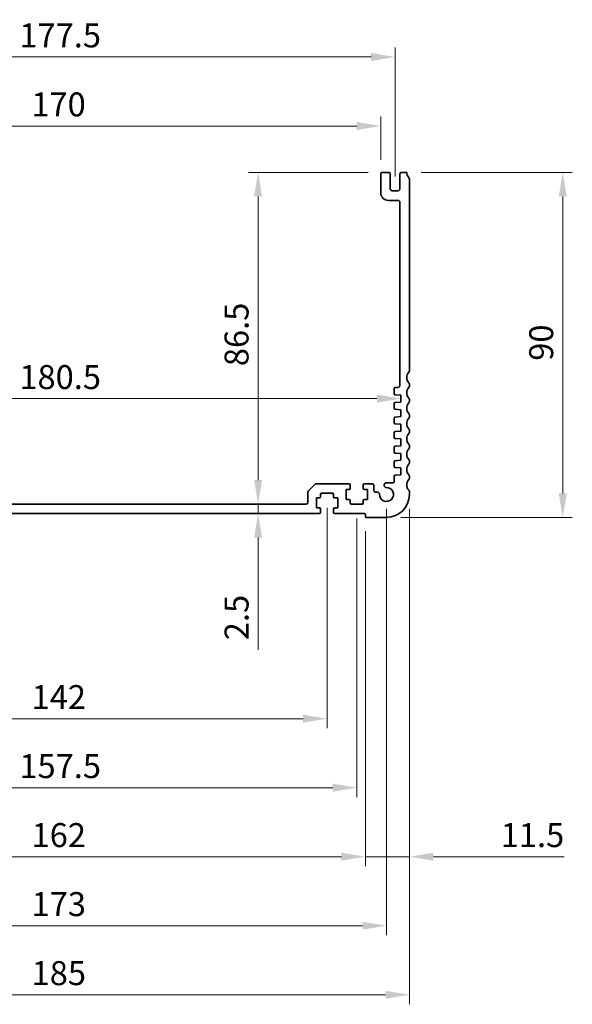
# Model space of a CAD drawing. Units: millimetres. Extents: x 0 to 6968, y 0 to 1124.
# Drawn here: x 4660 to 4804, y 427 to 683 of the extents above; entities that cross this region are included whole.
import ezdxf

# ---------------------------------------------------------------- set-up
doc = ezdxf.new("R2010")
doc.units = ezdxf.units.MM
doc.layers.add('Dimension (ISO)', color=7, linetype='Continuous', lineweight=18)
doc.layers.add('Visible (ISO)', color=7, linetype='Continuous', lineweight=35)
doc.styles.add('Note Text (TK)', font='txt')
doc.dimstyles.new('Default - Method 1b (TK)', dxfattribs={"dimscale": 2.5, "dimtxt": 2.5, "dimasz": 2.5, "dimexe": 1, "dimexo": 1.5, "dimgap": 1, "dimtad": 1, "dimtoh": 1, "dimrnd": 1e-08, "dimdsep": 46, "dimtxsty": 'Note Text (TK)', "dimcen": 0.09, "dimdle": 5, "dimclrd": 100, "dimclre": 100, "dimclrt": 7, "dimadec": 1, "dimazin": 1, "dimtfac": 1, "dimtmove": 0, "dimatfit": 3, "dimfxl": 0, "dimtolj": 1, "dimlwd": -1, "dimlwe": -1, "dimarcsym": 0})

# ---------------------------------------------------------------- blocks, each defined once
blk = doc.blocks.new('*D109')
at = {"layer": 'Defpoints', "color": 0, "transparency": 16777216}
for p in [(4754.25, 655.64), (4584.25, 643.05), (4754.25, 643.05)]:
    blk.add_point(p, dxfattribs=at)
at = {"layer": 'Dimension (ISO)', "color": 100, "transparency": 16777216}
for p, q in [((4584.25, 646.8), (4584.25, 658.14)), ((4754.25, 646.8), (4754.25, 658.14)), ((4590.5, 655.64), (4748, 655.64))]:
    blk.add_line(p, q, dxfattribs=at)
for points in [[(4590.5, 656.69), (4590.5, 654.6), (4584.25, 655.64)], [(4748, 656.69), (4748, 654.6), (4754.25, 655.64)]]:
    blk.add_solid(points, dxfattribs=at)
at = {"layer": 'Dimension (ISO)', "color": 7, "transparency": 16777216, "insert": (4663.07, 661.27), "char_height": 6.25, "attachment_point": 4, "style": 'Note Text (TK)'}
blk.add_mtext('\\A1;170', dxfattribs=at)
blk = doc.blocks.new('*D110')
at = {"layer": 'Defpoints', "color": 0, "transparency": 16777216}
for p in [(4758, 673.64), (4580.5, 638.75), (4758, 638.75)]:
    blk.add_point(p, dxfattribs=at)
at = {"layer": 'Dimension (ISO)', "color": 100, "transparency": 16777216}
for p, q in [((4580.5, 642.5), (4580.5, 676.14)), ((4758, 642.5), (4758, 676.14)), ((4586.75, 673.64), (4751.75, 673.64))]:
    blk.add_line(p, q, dxfattribs=at)
for points in [[(4586.75, 674.69), (4586.75, 672.6), (4580.5, 673.64)], [(4751.75, 674.69), (4751.75, 672.6), (4758, 673.64)]]:
    blk.add_solid(points, dxfattribs=at)
at = {"layer": 'Dimension (ISO)', "color": 7, "transparency": 16777216, "insert": (4659.95, 679.27), "char_height": 6.25, "attachment_point": 4, "style": 'Note Text (TK)'}
blk.add_mtext('\\A1;177.5', dxfattribs=at)
blk = doc.blocks.new('*D111')
at = {"layer": 'Defpoints', "color": 0, "transparency": 16777216}
for p in [(4579, 583.65), (4759.5, 584.53), (4759.5, 584.53)]:
    blk.add_point(p, dxfattribs=at)
at = {"layer": 'Dimension (ISO)', "color": 100, "transparency": 16777216}
blk.add_line((4585.25, 584.53), (4753.25, 584.53), dxfattribs=at)
for points in [[(4585.25, 585.58), (4585.25, 583.49), (4579, 584.53)], [(4753.25, 585.58), (4753.25, 583.49), (4759.5, 584.53)]]:
    blk.add_solid(points, dxfattribs=at)
at = {"layer": 'Dimension (ISO)', "color": 7, "transparency": 16777216, "insert": (4659.95, 590.16), "char_height": 6.25, "attachment_point": 4, "style": 'Note Text (TK)'}
blk.add_mtext('\\A1;180.5', dxfattribs=at)
blk = doc.blocks.new('*D112')
at = {"layer": 'Defpoints', "color": 0, "transparency": 16777216}
for p in [(4761.05, 643.55), (4755.75, 553.55), (4801.75, 553.55)]:
    blk.add_point(p, dxfattribs=at)
at = {"layer": 'Dimension (ISO)', "color": 100, "transparency": 16777216}
for p, q in [((4764.8, 643.55), (4804.25, 643.55)), ((4801.75, 637.3), (4801.75, 559.8)), ((4759.5, 553.55), (4804.25, 553.55))]:
    blk.add_line(p, q, dxfattribs=at)
for points in [[(4800.71, 637.3), (4802.79, 637.3), (4801.75, 643.55)], [(4800.71, 559.8), (4802.79, 559.8), (4801.75, 553.55)]]:
    blk.add_solid(points, dxfattribs=at)
at = {"layer": 'Dimension (ISO)', "color": 7, "transparency": 16777216, "insert": (4796.13, 594.41), "char_height": 6.25, "attachment_point": 4, "rotation": 90, "style": 'Note Text (TK)'}
blk.add_mtext('\\A1;90', dxfattribs=at)
blk = doc.blocks.new('*D113')
at = {"layer": 'Defpoints', "color": 0, "transparency": 16777216}
for p in [(4754.75, 643.55), (4722.25, 557.05), (4734.75, 557.05)]:
    blk.add_point(p, dxfattribs=at)
at = {"layer": 'Dimension (ISO)', "color": 100, "transparency": 16777216}
for p, q in [((4751, 643.55), (4719.75, 643.55)), ((4722.25, 637.3), (4722.25, 563.3))]:
    blk.add_line(p, q, dxfattribs=at)
for points in [[(4721.21, 637.3), (4723.29, 637.3), (4722.25, 643.55)], [(4721.21, 563.3), (4723.29, 563.3), (4722.25, 557.05)]]:
    blk.add_solid(points, dxfattribs=at)
at = {"layer": 'Dimension (ISO)', "color": 7, "transparency": 16777216, "insert": (4716.63, 593), "char_height": 6.25, "attachment_point": 4, "rotation": 90, "style": 'Note Text (TK)'}
blk.add_mtext('\\A1;86.5', dxfattribs=at)
blk = doc.blocks.new('*D114')
at = {"layer": 'Defpoints', "color": 0, "transparency": 16777216}
for p in [(4734.75, 557.05), (4722.25, 554.55), (4738.25, 554.55)]:
    blk.add_point(p, dxfattribs=at)
at = {"layer": 'Dimension (ISO)', "color": 100, "transparency": 16777216}
for p, q in [((4722.25, 563.3), (4722.25, 569.55)), ((4722.25, 557.05), (4722.25, 554.55)), ((4722.25, 548.3), (4722.25, 519.03))]:
    blk.add_line(p, q, dxfattribs=at)
for points in [[(4721.21, 563.3), (4723.29, 563.3), (4722.25, 557.05)], [(4721.21, 548.3), (4723.29, 548.3), (4722.25, 554.55)]]:
    blk.add_solid(points, dxfattribs=at)
at = {"layer": 'Dimension (ISO)', "color": 7, "transparency": 16777216, "insert": (4716.63, 521.53), "char_height": 6.25, "attachment_point": 4, "rotation": 90, "style": 'Note Text (TK)'}
blk.add_mtext('\\A1;2.5', dxfattribs=at)
blk = doc.blocks.new('*D116')
at = {"layer": 'Defpoints', "color": 0, "transparency": 16777216}
for p in [(4598.25, 559.85), (4740.25, 559.85), (4740.25, 501.07)]:
    blk.add_point(p, dxfattribs=at)
at = {"layer": 'Dimension (ISO)', "color": 100, "transparency": 16777216}
for p, q in [((4598.25, 556.1), (4598.25, 498.57)), ((4740.25, 556.1), (4740.25, 498.57)), ((4604.5, 501.07), (4734, 501.07))]:
    blk.add_line(p, q, dxfattribs=at)
for points in [[(4604.5, 502.11), (4604.5, 500.03), (4598.25, 501.07)], [(4734, 502.11), (4734, 500.03), (4740.25, 501.07)]]:
    blk.add_solid(points, dxfattribs=at)
at = {"layer": 'Dimension (ISO)', "color": 7, "transparency": 16777216, "insert": (4663.14, 506.7), "char_height": 6.25, "attachment_point": 4, "style": 'Note Text (TK)'}
blk.add_mtext('\\A1;142', dxfattribs=at)
blk = doc.blocks.new('*D117')
at = {"layer": 'Defpoints', "color": 0, "transparency": 16777216}
for p in [(4590.5, 557.05), (4748, 557.05), (4748, 483.07)]:
    blk.add_point(p, dxfattribs=at)
at = {"layer": 'Dimension (ISO)', "color": 100, "transparency": 16777216}
for p, q in [((4590.5, 553.3), (4590.5, 480.57)), ((4748, 553.3), (4748, 480.57)), ((4596.75, 483.07), (4741.75, 483.07))]:
    blk.add_line(p, q, dxfattribs=at)
for points in [[(4596.75, 484.11), (4596.75, 482.03), (4590.5, 483.07)], [(4741.75, 484.11), (4741.75, 482.03), (4748, 483.07)]]:
    blk.add_solid(points, dxfattribs=at)
at = {"layer": 'Dimension (ISO)', "color": 7, "transparency": 16777216, "insert": (4659.95, 488.7), "char_height": 6.25, "attachment_point": 4, "style": 'Note Text (TK)'}
blk.add_mtext('\\A1;157.5', dxfattribs=at)
blk = doc.blocks.new('*D118')
at = {"layer": 'Defpoints', "color": 0, "transparency": 16777216}
for p in [(4588.25, 553.75), (4750.25, 553.75), (4750.25, 465.07)]:
    blk.add_point(p, dxfattribs=at)
at = {"layer": 'Dimension (ISO)', "color": 100, "transparency": 16777216}
for p, q in [((4588.25, 550), (4588.25, 462.57)), ((4750.25, 550), (4750.25, 462.57)), ((4594.5, 465.07), (4744, 465.07))]:
    blk.add_line(p, q, dxfattribs=at)
for points in [[(4594.5, 466.11), (4594.5, 464.03), (4588.25, 465.07)], [(4744, 466.11), (4744, 464.03), (4750.25, 465.07)]]:
    blk.add_solid(points, dxfattribs=at)
at = {"layer": 'Dimension (ISO)', "color": 7, "transparency": 16777216, "insert": (4663.14, 470.7), "char_height": 6.25, "attachment_point": 4, "style": 'Note Text (TK)'}
blk.add_mtext('\\A1;162', dxfattribs=at)
blk = doc.blocks.new('*D119')
at = {"layer": 'Defpoints', "color": 0, "transparency": 16777216}
for p in [(4582.75, 559.55), (4755.75, 559.55), (4755.75, 447.07)]:
    blk.add_point(p, dxfattribs=at)
at = {"layer": 'Dimension (ISO)', "color": 100, "transparency": 16777216}
for p, q in [((4582.75, 555.8), (4582.75, 444.57)), ((4755.75, 555.8), (4755.75, 444.57)), ((4589, 447.07), (4749.5, 447.07))]:
    blk.add_line(p, q, dxfattribs=at)
for points in [[(4589, 448.11), (4589, 446.03), (4582.75, 447.07)], [(4749.5, 448.11), (4749.5, 446.03), (4755.75, 447.07)]]:
    blk.add_solid(points, dxfattribs=at)
at = {"layer": 'Dimension (ISO)', "color": 7, "transparency": 16777216, "insert": (4663.14, 452.7), "char_height": 6.25, "attachment_point": 4, "style": 'Note Text (TK)'}
blk.add_mtext('\\A1;173', dxfattribs=at)
blk = doc.blocks.new('*D120')
at = {"layer": 'Defpoints', "color": 0, "transparency": 16777216}
for p in [(4576.75, 559.55), (4761.75, 559.55), (4761.75, 429.07)]:
    blk.add_point(p, dxfattribs=at)
at = {"layer": 'Dimension (ISO)', "color": 100, "transparency": 16777216}
for p, q in [((4576.75, 555.8), (4576.75, 426.57)), ((4761.75, 555.8), (4761.75, 426.57)), ((4583, 429.07), (4755.5, 429.07))]:
    blk.add_line(p, q, dxfattribs=at)
for points in [[(4583, 430.11), (4583, 428.03), (4576.75, 429.07)], [(4755.5, 430.11), (4755.5, 428.03), (4761.75, 429.07)]]:
    blk.add_solid(points, dxfattribs=at)
at = {"layer": 'Dimension (ISO)', "color": 7, "transparency": 16777216, "insert": (4663.14, 434.7), "char_height": 6.25, "attachment_point": 4, "style": 'Note Text (TK)'}
blk.add_mtext('\\A1;185', dxfattribs=at)
blk = doc.blocks.new('*D122')
at = {"layer": 'Defpoints', "color": 0, "transparency": 16777216}
for p in [(4761.75, 559.55), (4750.25, 553.75), (4761.75, 465.07)]:
    blk.add_point(p, dxfattribs=at)
at = {"layer": 'Dimension (ISO)', "color": 100, "transparency": 16777216}
for p, q in [((4761.75, 555.8), (4761.75, 462.57)), ((4750.25, 550), (4750.25, 462.57)), ((4744, 465.07), (4737.75, 465.07)), ((4750.25, 465.07), (4761.75, 465.07)), ((4768, 465.07), (4802.13, 465.07))]:
    blk.add_line(p, q, dxfattribs=at)
for points in [[(4744, 466.11), (4744, 464.03), (4750.25, 465.07)], [(4768, 466.11), (4768, 464.03), (4761.75, 465.07)]]:
    blk.add_solid(points, dxfattribs=at)
at = {"layer": 'Dimension (ISO)', "color": 7, "transparency": 16777216, "insert": (4785.56, 470.7), "char_height": 6.25, "attachment_point": 4, "style": 'Note Text (TK)'}
blk.add_mtext('\\A1;11.5', dxfattribs=at)

msp = doc.modelspace()

# ---------------------------------------------------------------- linework, layer by layer
at = {"layer": 'Visible (ISO)'}
for p, q in [((4754.25, 643.0473), (4754.25, 638.2473)), ((4756.25, 643.5473), (4754.75, 643.5473)), ((4756.75, 639.2473), (4756.75, 643.0473)), ((4759.25, 643.0473), (4759.25, 639.2473)), ((4761.05, 643.5473), (4759.75, 643.5473)), ((4761.75, 591.7817), (4761.75, 641.8119)), ((4758.75, 638.7473), (4757.25, 638.7473)), ((4756.25, 636.2473), (4758.7497, 636.2473)), ((4759.2497, 635.7472), (4759.2488, 587.9472)), ((4761.75, 587.7817), (4761.75, 588.3119)), ((4757.75, 587.1473), (4757.75, 585.8494)), ((4758.0291, 585.5501), (4759.5, 585.4473)), ((4758.7488, 587.4473), (4758.05, 587.4473)), ((4757.75, 583.2453), (4757.75, 582.0492)), ((4759.5, 583.6473), (4758.0291, 583.5444)), ((4759.5, 585.4473), (4759.5, 583.6473)), ((4761.75, 583.7817), (4761.75, 584.3119)), ((4758.0291, 581.75), (4759.5, 581.6471)), ((4759.5, 581.6471), (4759.5, 579.8471)), ((4757.75, 579.4451), (4757.75, 578.2491)), ((4759.5, 579.8471), (4758.0291, 579.7442)), ((4758.0291, 577.9498), (4759.5, 577.8469)), ((4759.5, 577.8469), (4759.5, 576.0469)), ((4761.75, 579.7817), (4761.75, 580.3119)), ((4757.75, 575.645), (4757.75, 574.4489)), ((4759.5, 576.0469), (4758.0291, 575.9441)), ((4761.75, 575.7817), (4761.75, 576.3119)), ((4758.0291, 574.1496), (4759.5, 574.0468)), ((4759.5, 574.0468), (4759.5, 572.2468)), ((4757.75, 571.8447), (4757.75, 570.6489)), ((4759.5, 572.2468), (4758.0291, 572.1439)), ((4758.0291, 570.3496), (4759.5, 570.2468)), ((4759.5, 570.2468), (4759.5, 568.4468)), ((4761.75, 571.7817), (4761.75, 572.3119)), ((4757.75, 568.0447), (4757.75, 566.8489)), ((4759.5, 568.4468), (4758.0291, 568.3439)), ((4761.75, 567.7817), (4761.75, 568.3119)), ((4758.0291, 566.5496), (4759.5, 566.4468)), ((4759.5, 566.4468), (4759.5, 564.6468)), ((4757.45, 562.5468), (4755.65, 562.5468)), ((4757.75, 564.2447), (4757.75, 562.8468)), ((4759.5, 564.6468), (4758.0291, 564.5439)), ((4761.75, 563.7817), (4761.75, 564.3119)), ((4735.25, 560.1397), (4735.25, 557.5468)), ((4737.1036, 562.2003), (4735.3964, 560.4932)), ((4746, 562.3468), (4737.4571, 562.3468)), ((4738.85, 559.8468), (4741.65, 559.8468)), ((4745.2, 558.2468), (4745.2, 560.8468)), ((4745.2, 560.8468), (4746, 560.8468)), ((4746.3, 561.1468), (4746.3, 562.0468)), ((4749.7, 562.0468), (4749.7, 561.1468)), ((4751.95, 562.3468), (4750, 562.3468)), ((4750, 560.8468), (4750.8, 560.8468)), ((4750.8, 560.8468), (4750.8, 558.2468)), ((4752.45, 560.6468), (4752.45, 561.8468)), ((4753.4313, 560.1468), (4752.95, 560.1468)), ((4755.15, 562.0468), (4755.15, 561.8697)), ((4761.75, 559.5468), (4761.75, 560.3119)), ((4737.45, 556.0468), (4737.45, 558.6468)), ((4737.45, 558.6468), (4738.25, 558.6468)), ((4738.55, 558.9468), (4738.55, 559.5468)), ((4741.95, 559.5468), (4741.95, 558.9468)), ((4742.25, 558.6468), (4743.05, 558.6468)), ((4743.05, 558.6468), (4743.05, 556.0468)), ((4746, 558.2468), (4745.2, 558.2468)), ((4746.3, 557.3468), (4746.3, 557.9468)), ((4749.7, 557.9468), (4749.7, 557.3468)), ((4750.8, 558.2468), (4750, 558.2468)), ((4734.75, 557.0468), (4603.75, 557.0468)), ((4738.25, 556.0468), (4737.45, 556.0468)), ((4738.55, 554.8468), (4738.55, 555.7468)), ((4741.95, 555.7468), (4741.95, 554.8468)), ((4743.05, 556.0468), (4742.25, 556.0468)), ((4749.4, 557.0468), (4746.6, 557.0468)), ((4600.25, 554.5468), (4738.25, 554.5468)), ((4742.25, 554.5468), (4750.0495, 554.5468)), ((4750.2495, 554.3468), (4750.2495, 553.7468)), ((4750.4495, 553.5468), (4755.75, 553.5468))]:
    msp.add_line(p, q, dxfattribs=at)
for centre, radius, start, end in [((4754.75, 643.0473), 0.5, 90, 180), ((4756.25, 643.0473), 0.5, 0, 90), ((4759.75, 643.0473), 0.5, 90, 180), ((4763.05, 643.5468), 2, 179.986583, 223.94552), ((4761.25, 641.8119), 0.5, 0, 43.94552), ((4756.25, 638.2473), 2, 180, 269.999622), ((4757.25, 639.2473), 0.5, 180, 270), ((4758.75, 639.2473), 0.5, 270, 0), ((4758.7497, 635.7473), 0.5, 359.998896, 89.999622), ((4763.05, 590.0468), 2, 136.05448, 223.94552), ((4761.25, 591.7817), 0.5, 316.05448, 0), ((4761.25, 588.3119), 0.5, 0, 43.94552), ((4758.05, 587.1473), 0.3, 90, 180), ((4758.05, 585.8494), 0.3, 179.999982, 266), ((4758.7488, 587.9473), 0.5, 270, 359.998462), ((4763.05, 586.0468), 2, 136.05448, 223.94552), ((4761.25, 587.7817), 0.5, 316.05448, 0), ((4758.05, 583.2451), 0.3, 94, 179.97015), ((4763.05, 582.0468), 2, 136.05448, 223.94552), ((4761.25, 584.3119), 0.5, 0, 43.94552), ((4761.25, 583.7817), 0.5, 316.05448, 0), ((4758.05, 582.0492), 0.3, 179.999982, 266), ((4761.25, 580.3119), 0.5, 0, 43.94552), ((4758.05, 579.445), 0.3, 94, 179.970148), ((4758.05, 578.2491), 0.3, 179.999982, 266), ((4763.05, 578.0468), 2, 136.05448, 223.94552), ((4761.25, 579.7817), 0.5, 316.05448, 0), ((4758.05, 575.6448), 0.3, 94, 179.97015), ((4763.05, 574.0468), 2, 136.05448, 223.94552), ((4761.25, 576.3119), 0.5, 0.003294, 43.94552), ((4761.25, 575.7817), 0.5, 316.05448, 0), ((4758.05, 574.4489), 0.3, 179.999982, 266), ((4758.05, 571.8447), 0.3, 94, 180), ((4758.05, 570.6489), 0.3, 180, 266), ((4763.05, 570.0468), 2, 136.05448, 223.94552), ((4761.25, 572.3119), 0.5, 0, 43.94552), ((4761.25, 571.7817), 0.5, 316.05448, 0), ((4758.05, 568.0447), 0.3, 94, 180), ((4761.25, 568.3119), 0.5, 0, 43.94552), ((4761.25, 567.7817), 0.5, 316.05448, 0), ((4758.05, 566.8489), 0.3, 180, 266), ((4763.05, 566.0468), 2, 136.05448, 223.94552), ((4755.65, 562.0468), 0.5, 90.000827, 180.000011), ((4757.45, 562.8468), 0.3, 270.000815, 0.000095), ((4758.05, 564.2447), 0.3, 94, 180.000095), ((4763.05, 562.0468), 2, 136.05448, 223.94552), ((4761.25, 564.3119), 0.5, 0, 43.94552), ((4761.25, 563.7817), 0.5, 316.05448, 0), ((4735.75, 560.1397), 0.5, 135, 180), ((4737.4571, 561.8468), 0.5, 90, 135), ((4738.85, 559.5468), 0.3, 90, 180), ((4741.65, 559.5468), 0.3, 0, 90), ((4746, 562.0468), 0.3, 0, 90), ((4746, 561.1468), 0.3, 270, 0), ((4750, 562.0468), 0.3, 90, 180), ((4750, 561.1468), 0.3, 180, 270), ((4751.95, 561.8468), 0.5, 0.003756, 90), ((4752.95, 560.6468), 0.5, 180.001878, 270), ((4753.4272, 559.6468), 0.5, 357.534916, 89.529626), ((4755.75, 559.5468), 1.825, 177.534916, 92.465107), ((4755.65, 561.8697), 0.5, 180.000011, 272.465107), ((4761.25, 560.3119), 0.5, 0, 43.94552), ((4734.75, 557.5468), 0.5, 270, 0), ((4738.25, 558.9468), 0.3, 270, 0), ((4742.25, 558.9468), 0.3, 180, 270), ((4746, 557.9468), 0.3, 0, 90), ((4746.6, 557.3468), 0.3, 180, 270), ((4749.4, 557.3468), 0.3, 270, 0), ((4750, 557.9468), 0.3, 90, 180), ((4755.75, 559.5468), 6, 270, 0), ((4738.25, 555.7468), 0.3, 0, 90), ((4738.25, 554.8468), 0.3, 270, 0), ((4742.25, 555.7468), 0.3, 90, 180), ((4742.25, 554.8468), 0.3, 180, 270), ((4750.0495, 554.3468), 0.2, 0, 90), ((4750.4495, 553.7468), 0.2, 180, 270)]:
    msp.add_arc(centre, radius, start, end, dxfattribs=at)

# ---------------------------------------------------------------- dimensions: what is measured, and where the dimension line sits
at = {"layer": 'Dimension (ISO)', "color": 100, "true_color": 0x00ff3f}
for base, p1, p2, angle, override, picture, middle in [((4758, 673.6436), (4580.5, 638.7473), (4758, 638.7473), 180, {"dimtoh": 0, "dimtofl": 0, "dimatfit": 1}, '*D110', (4669.25, 673.6436)), ((4754.25, 655.6436), (4584.25, 643.0473), (4754.25, 643.0473), 180, {"dimtoh": 0, "dimtofl": 0, "dimatfit": 1}, '*D109', (4669.25, 655.6436)), ((4722.25, 557.0468), (4754.75, 643.5473), (4734.75, 557.0468), 90, {"dimtoh": 0, "dimdec": 2, "dimse2": 1, "dimtp": 0, "dimtm": 0, "dimtdec": 2, "dimtofl": 0, "dimatfit": 1}, '*D113', (4722.25, 600.297)), ((4801.75, 553.5468), (4761.05, 643.5473), (4755.75, 553.5468), 90, {"dimtoh": 0, "dimdec": 2, "dimtp": 0, "dimtm": 0, "dimtdec": 2, "dimtofl": 0, "dimatfit": 1}, '*D112', (4801.75, 598.547)), ((4759.5, 584.5345), (4579, 583.6473), (4759.5, 584.5345), 180, {"dimtoh": 0, "dimdec": 2, "dimse1": 1, "dimse2": 1, "dimtp": 0, "dimtm": 0, "dimtdec": 2, "dimtofl": 0, "dimatfit": 1}, '*D111', (4669.25, 584.5345)), ((4722.25, 554.5468), (4734.75, 557.0468), (4738.25, 554.5468), 90, {"dimtoh": 0, "dimdec": 2, "dimse1": 1, "dimse2": 1, "dimtp": 0, "dimtm": 0, "dimtdec": 2, "dimtofl": 1, "dimatfit": 1}, '*D114', (4722.25, 526.5368)), ((4740.25, 501.0721), (4598.25, 559.8468), (4740.25, 559.8468), 180, {"dimtoh": 0, "dimtofl": 0, "dimatfit": 1}, '*D116', (4669.25, 501.0721)), ((4761.75, 429.0721), (4576.75, 559.5468), (4761.75, 559.5468), 180, {"dimtoh": 0, "dimtofl": 0, "dimatfit": 1}, '*D120', (4669.25, 429.0721)), ((4755.75, 447.0721), (4582.75, 559.5468), (4755.75, 559.5468), 180, {"dimtoh": 0, "dimtofl": 0, "dimatfit": 1}, '*D119', (4669.25, 447.0721)), ((4748, 483.0721), (4590.5, 557.0468), (4748, 557.0468), 180, {"dimtoh": 0, "dimtofl": 0, "dimatfit": 1}, '*D117', (4669.25, 483.0721)), ((4750.2495, 465.0721), (4588.2505, 553.7468), (4750.2495, 553.7468), 180, {"dimtoh": 0, "dimtofl": 0, "dimatfit": 1}, '*D118', (4669.25, 465.0721))]:
    dim = msp.add_linear_dim(base=base, p1=p1, p2=p2, angle=angle, dimstyle='Default - Method 1b (TK)', override=override, dxfattribs=at)
    dim.commit()
    dim.dimension.update_dxf_attribs({"geometry": picture, "text_midpoint": middle, "dimtype": 160})
dim = msp.add_linear_dim(base=(4761.75, 465.0721), p1=(4750.2495, 553.7468), p2=(4761.75, 559.5468), dimstyle='Default - Method 1b (TK)', override={"dimtoh": 0, "dimatfit": 1}, dxfattribs=at)
dim.commit()
dim.dimension.update_dxf_attribs({"geometry": '*D122', "text_midpoint": (4792.5938, 465.0721), "dimtype": 160})

doc.saveas('drawing.dxf')
